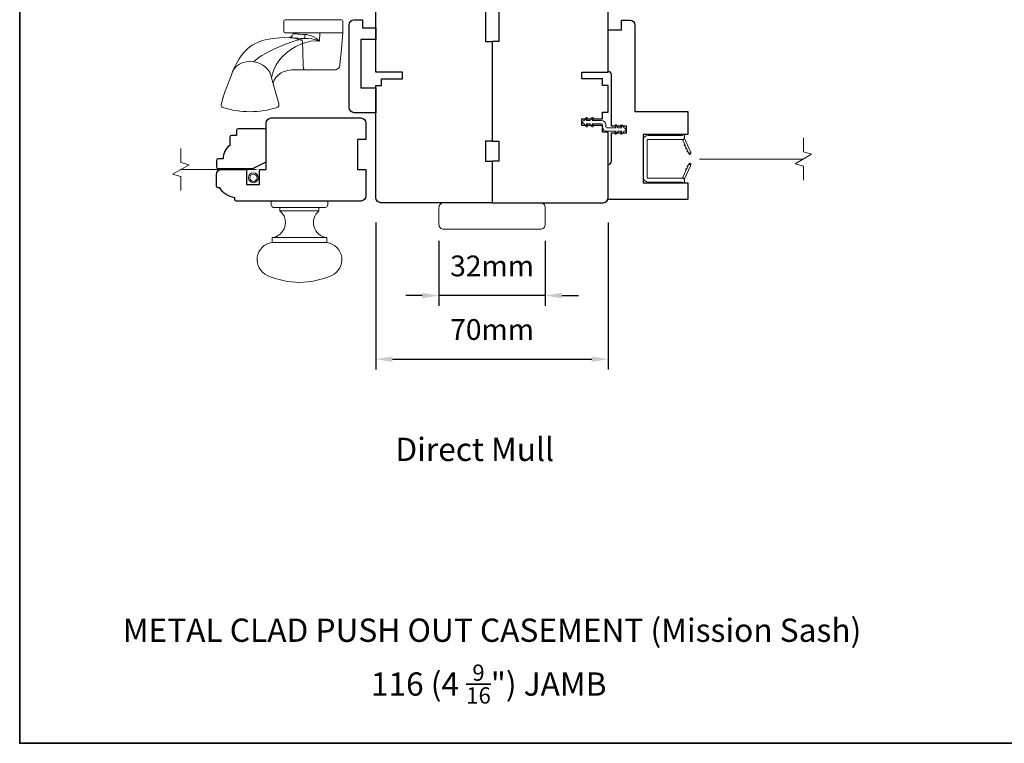
# Model space of a CAD drawing. Extents: x 3636 to 9290, y 3478 to 6021.
# Drawn here: x 5536 to 5833, y 4708 to 4926 of the extents above; entities that cross this region are included whole.
import ezdxf

# ---------------------------------------------------------------- set-up
doc = ezdxf.new("R2010")
doc.units = 0
doc.header["$LTSCALE"] = 250
doc.header["$MEASUREMENT"] = 0
doc.header["$PDMODE"] = 3
doc.header["$PDSIZE"] = -2
doc.linetypes.add('HIDDEN2', pattern=[0.1875, 0.125, -0.0625])
doc.layers.get('DEFPOINTS').update_dxf_attribs({"color": 2, "linetype": 'CONTINUOUS'})
for name, color, linetype, lineweight in [('7', 7, 'CONTINUOUS', 9), ('8', 7, 'CONTINUOUS', 35), ('Dimensions', 2, 'CONTINUOUS', 15), ('Hardware', 143, 'CONTINUOUS', 15), ('Nylon Clip', 6, 'CONTINUOUS', 15), ('Retractable Screen Hardware', 200, 'CONTINUOUS', 15), ('Screen', 40, 'HIDDEN2', 9), ('Sreen Frame', 30, 'CONTINUOUS', 9), ('TEXT', 7, 'CONTINUOUS', 35), ('Wood', 7, 'CONTINUOUS', 25)]:
    doc.layers.add(name, color=color, linetype=linetype, lineweight=lineweight)
doc.styles.add('Note Text (ISO)', font='tahoma.ttf')
doc.styles.add('ROMANS', font='romans')
doc.dimstyles.new('LWDEC', dxfattribs={"dimscale": 20, "dimtxt": 2.5, "dimasz": 2, "dimexe": 1.25, "dimexo": 3, "dimgap": 2, "dimtad": 1, "dimtoh": 1, "dimdec": 0, "dimzin": 11, "dimdsep": 46, "dimtxsty": 'ROMANS', "dimcen": 0, "dimdle": 1.5, "dimazin": 0, "dimtfac": 1, "dimtdec": 0, "dimtix": 1, "dimtmove": 0, "dimatfit": 3, "dimfxl": 0, "dimtzin": 0, "dimarcsym": 0})

# ---------------------------------------------------------------- blocks, each defined once
blk = doc.blocks.new('*D183')
at = {"layer": 'DEFPOINTS', "color": 0}
for p in [(5643.38, 4872.75), (5713.38, 4872.75), (5713.38, 4824.12)]:
    blk.add_point(p, dxfattribs=at)
at = {"layer": 'Dimensions', "color": 0, "lineweight": -2}
for p, q in [((5643.38, 4865.25), (5643.38, 4821)), ((5713.38, 4865.25), (5713.38, 4821)), ((5648.38, 4824.12), (5708.38, 4824.12))]:
    blk.add_line(p, q, dxfattribs=at)
at = {"layer": 'Dimensions', "color": 0}
for points in [[(5648.38, 4824.95), (5648.38, 4823.29), (5643.38, 4824.12)], [(5708.38, 4824.95), (5708.38, 4823.29), (5713.38, 4824.12)]]:
    blk.add_solid(points, dxfattribs=at)
at = {"layer": 'Dimensions', "color": 0, "insert": (5678.38, 4832.25), "char_height": 6.25, "attachment_point": 5, "style": 'ROMANS'}
blk.add_mtext('70mm', dxfattribs=at)
blk = doc.blocks.new('4915C')
at = {"layer": '7'}
blk.add_lwpolyline([(6.5, 16), (1.5, 16, 0.414214), (0, 14.5), (0, -14.5, 0.414214), (1.5, -16), (6.5, -16, 0.414214), (8, -14.5), (8, 14.5, 0.414214)], format="xyb", close=True, dxfattribs=at)
blk = doc.blocks.new('*D184')
at = {"layer": 'DEFPOINTS', "color": 0}
for p in [(5662.38, 4867.25), (5694.38, 4867.25), (5662.38, 4843.27)]:
    blk.add_point(p, dxfattribs=at)
at = {"layer": 'Dimensions', "color": 0, "lineweight": -2}
for p, q in [((5662.38, 4859.75), (5662.38, 4840.14)), ((5694.38, 4859.75), (5694.38, 4840.14)), ((5657.38, 4843.27), (5652.38, 4843.27)), ((5694.38, 4843.27), (5662.38, 4843.27)), ((5699.38, 4843.27), (5704.38, 4843.27))]:
    blk.add_line(p, q, dxfattribs=at)
at = {"layer": 'Dimensions', "color": 0}
for points in [[(5657.38, 4844.1), (5657.38, 4842.43), (5662.38, 4843.27)], [(5699.38, 4844.1), (5699.38, 4842.43), (5694.38, 4843.27)]]:
    blk.add_solid(points, dxfattribs=at)
at = {"layer": 'Dimensions', "color": 0, "insert": (5678.38, 4851.39), "char_height": 6.25, "attachment_point": 5, "style": 'ROMANS'}
blk.add_mtext('32mm', dxfattribs=at)

msp = doc.modelspace()

# ---------------------------------------------------------------- linework, layer by layer
at = {"layer": '7'}
for points in [[(5772.12488, 4878.04748), (5772.12488, 4882.28424), (5769.62489, 4882.95411), (5774.62488, 4885.84085), (5772.12488, 4886.51072), (5772.12488, 4890.74748)], [(5584.62917, 4874.8972), (5584.62917, 4879.13395), (5582.12918, 4879.80383), (5587.12916, 4882.69056), (5584.62917, 4883.36043), (5584.62917, 4887.5972)]]:
    msp.add_lwpolyline(points, dxfattribs=at)
at = {"layer": '8', "linetype": 'Continuous'}
msp.add_lwpolyline([(5536.12161, 5142.37217), (6129.17755, 5142.37217), (6129.17755, 4708.45701), (5536.12161, 4708.45701)], close=True, dxfattribs=at)
at = {"layer": 'Hardware'}
for p, q in [((5618.43639, 4922.38298), (5618.45376, 4922.38298)), ((5621.90537, 4911.2705), (5618.98149, 4911.26791)), ((5614.50249, 4868.74722), (5626.25247, 4868.74722)), ((5612.1275, 4860.74723), (5628.62746, 4860.74723))]:
    msp.add_line(p, q, dxfattribs=at)
for points in [[(5633.05159, 4926.34537), (5616.04633, 4926.34537, 0.414213562), (5615.66533, 4925.96437), (5615.66533, 4922.76398, 0.414213562), (5616.04633, 4922.38298), (5633.43259, 4922.38298), (5633.43259, 4925.96437, 0.414213562)], [(5611.8775, 4870.74721), (5611.8775, 4871.74721), (5628.87746, 4871.74721), (5628.87746, 4870.74721, -0.414213562), (5627.87747, 4869.74722), (5612.8775, 4869.74722, -0.414213562)], [(5628.62746, 4859.24724), (5628.62746, 4860.74723, -0.663259977), (5626.25247, 4868.74722), (5626.25247, 4869.74722), (5614.50249, 4869.74722), (5614.50249, 4868.74722, -0.663259977), (5612.1275, 4860.74723), (5612.1275, 4859.24724)], [(5610.6775, 4849.35071, -0.755694104), (5612.1275, 4859.24724), (5628.62746, 4859.24724, -0.755694104), (5630.07746, 4849.35071, -0.216851339)]]:
    msp.add_lwpolyline(points, format="xyb", close=True, dxfattribs=at)
msp.add_lwpolyline([(5633.42293, 4922.38298), (5632.99362, 4917.47312), (5632.57698, 4912.70805), (5632.52478, 4912.42115), (5632.42057, 4912.14879), (5632.26793, 4911.90031), (5632.0721, 4911.68424), (5631.83978, 4911.50798), (5631.57895, 4911.37758), (5631.29854, 4911.2975), (5631.00818, 4911.2705), (5625.94943, 4911.2705), (5622.26644, 4911.2705), (5621.90537, 4911.2705), (5621.83076, 4911.2975), (5621.75871, 4911.37758), (5621.69169, 4911.50798), (5621.63199, 4911.68424), (5621.58167, 4911.90031), (5621.54245, 4912.14879), (5621.51567, 4912.42115), (5621.50226, 4912.70805), (5621.33837, 4920.00043), (5620.2035, 4920.36259), (5619.14087, 4920.69245), (5618.19565, 4920.95651), (5617.79234, 4921.04188), (5617.45887, 4921.07319), (5617.36006, 4921.08031), (5617.39568, 4921.02151), (5617.48948, 4920.97811), (5617.72776, 4920.92985), (5618.10569, 4920.87936), (5618.61558, 4920.82967), (5619.24698, 4920.7843), (5619.9867, 4920.74751), (5620.81898, 4920.72409), (5621.72696, 4920.71729), (5622.91104, 4920.72424), (5624.11265, 4920.58575), (5625.29573, 4920.31945), (5626.44142, 4919.89502), (5625.49262, 4920.67236), (5624.41044, 4921.29746), (5623.82002, 4921.55025), (5623.24676, 4921.73774), (5622.63884, 4921.868), (5622.07637, 4921.9127), (5621.33497, 4921.92446), (5620.59159, 4921.95631), (5620.2194, 4921.98053), (5619.82742, 4922.01237), (5619.43588, 4922.05185), (5619.24798, 4922.07434), (5619.01146, 4922.10693), (5618.81832, 4922.1388), (5618.70148, 4922.16186), (5618.58195, 4922.1909), (5618.5268, 4922.21691), (5618.49518, 4922.2399), (5618.45908, 4922.32219, -0.429851855), (5617.36006, 4921.08047), (5615.95946, 4921.03075), (5614.41437, 4920.91427), (5613.45136, 4920.82053), (5612.34909, 4920.67616), (5611.18797, 4920.47715), (5610.04779, 4920.23592), (5608.96704, 4919.93739), (5607.94406, 4919.57125), (5606.97383, 4919.1269), (5606.11601, 4918.63478), (5605.42271, 4918.15425), (5604.86182, 4917.70277), (5604.31361, 4917.20021), (5603.75608, 4916.61867), (5603.29624, 4916.07868), (5603.10357, 4915.83463), (5602.87227, 4915.52658), (5602.56941, 4915.09659), (5602.20457, 4914.53499), (5601.78662, 4913.83022), (5601.31829, 4912.97137), (5600.80008, 4911.93749), (5600.23603, 4910.68564), (5599.76125, 4909.49168), (5599.18535, 4907.94085), (5598.71806, 4906.67394), (5598.34436, 4905.65078), (5598.04987, 4904.83397), (5597.82139, 4904.1899), (5597.64715, 4903.68934), (5597.51701, 4903.30759), (5597.42255, 4903.02456), (5597.37604, 4902.88285), (5597.3409, 4902.77451), (5597.30999, 4902.67815), (5597.22129, 4902.39371), (5597.08677, 4901.9324), (5596.95953, 4901.44717), (5596.86879, 4901.10301), (5596.81685, 4900.81076), (5596.81989, 4900.55371), (5596.8783, 4900.33267), (5596.98672, 4900.15384), (5597.13204, 4900.02398), (5597.31472, 4899.93901, 0.158924835), (5613.67908, 4899.92993), (5613.90701, 4900.05443), (5614.03937, 4900.19694), (5614.09993, 4900.29961), (5614.13579, 4900.38589), (5614.15851, 4900.46288), (5614.17207, 4900.52909), (5614.18026, 4900.59011), (5614.18468, 4900.64904), (5614.18556, 4900.73985), (5614.17973, 4900.83725), (5614.16207, 4900.98722), (5614.12219, 4901.20614), (5614.07023, 4901.4316), (5611.99482, 4908.88239), (5611.78998, 4909.69172), (5611.41577, 4910.52173), (5610.86946, 4911.32912), (5610.16724, 4912.06663), (5609.34383, 4912.69127), (5608.44711, 4913.17228), (5607.52923, 4913.49591), (5606.6376, 4913.66555), (5605.4116, 4913.75052), (5604.39647, 4913.68487), (5603.3545, 4913.43921), (5602.35069, 4912.99778), (5601.45765, 4912.36838), (5600.74068, 4911.585), (5600.24297, 4910.70232), (5600.24193, 4910.69873)], format="xyb", dxfattribs=at)
for points in [[(5611.99481, 4908.88239), (5612.22079, 4910.03811), (5612.65357, 4911.28173), (5613.28474, 4912.59087), (5614.1099, 4913.90394), (5615.1452, 4915.15104), (5616.37726, 4916.30855), (5617.78116, 4917.359), (5619.33005, 4918.28422), (5620.99986, 4919.05996), (5622.31832, 4919.52143), (5623.68153, 4919.85081), (5625.07072, 4920.00168), (5626.44142, 4919.88677), (5626.50016, 4922.38298)], [(5606.6376, 4913.66555), (5607.07634, 4914.10587), (5607.61275, 4914.56294), (5608.25876, 4915.04183), (5609.01894, 4915.53843), (5610.18788, 4916.21089), (5611.47089, 4916.88261), (5612.8225, 4917.54317), (5615.66933, 4918.7864), (5618.6502, 4919.87237), (5621.72696, 4920.71858), (5621.87237, 4920.88516), (5621.99256, 4921.17186), (5622.06313, 4921.53705), (5622.07639, 4921.91271)], [(5612.46005, 4907.21219), (5612.56692, 4907.58701), (5612.78324, 4908.11102), (5612.93983, 4908.41565), (5613.09435, 4908.67481), (5613.28862, 4908.95692), (5613.85011, 4909.58747), (5614.41707, 4910.04539), (5614.88661, 4910.33616), (5615.44802, 4910.60823), (5615.89377, 4910.77858), (5616.1415, 4910.85874), (5616.43629, 4910.94224), (5616.81273, 4911.03201), (5617.35063, 4911.13139), (5618.06747, 4911.21867), (5618.98149, 4911.26791)]]:
    msp.add_lwpolyline(points, dxfattribs=at)
at = {"layer": 'Nylon Clip'}
msp.add_lwpolyline([(5707.12055, 4894.48007), (5706.75895, 4894.9965), (5707.86753, 4894.9965), (5708.43521, 4894.18576, 1), (5708.85554, 4894.48007), (5708.49394, 4894.9965), (5711.32742, 4894.9965, -0.414213562), (5711.62742, 4894.6965), (5711.62742, 4894.0566, 0.414213562), (5712.93751, 4892.7465), (5715.77098, 4892.7465), (5715.40938, 4892.23008, 1), (5715.82971, 4891.93576), (5716.39739, 4892.7465), (5717.50598, 4892.7465), (5717.14438, 4892.23008, 1), (5717.56471, 4891.93576), (5718.13239, 4892.7465), (5718.13739, 4892.7465, 1), (5718.13739, 4893.7566), (5718.13239, 4893.7566), (5717.56471, 4894.56734, 1), (5717.14438, 4894.27303), (5717.50598, 4893.7566), (5716.39739, 4893.7566), (5715.82971, 4894.56734, 1), (5715.40938, 4894.27303), (5715.77098, 4893.7566), (5712.93751, 4893.7566, -0.414213562), (5712.63751, 4894.0566), (5712.63751, 4894.6965, 0.414213562), (5711.32742, 4896.0066), (5708.49394, 4896.0066), (5708.85554, 4896.52302, 1), (5708.43521, 4896.81734), (5707.86753, 4896.0066), (5706.75895, 4896.0066), (5707.12055, 4896.52302, 1), (5706.70022, 4896.81734), (5706.13254, 4896.0066), (5706.12754, 4896.0066, 1), (5706.12754, 4894.9965), (5706.13254, 4894.9965), (5706.70022, 4894.18576, 0.999999993), (5707.12055, 4894.48007)], format="xyb", dxfattribs=at)
at = {"layer": 'Retractable Screen Hardware'}
for p, q in [((5737.41118, 4886.64942), (5737.42221, 4886.64942)), ((5737.42552, 4886.61867), (5737.43655, 4886.61867)), ((5737.61701, 4886.24368), (5737.62017, 4886.24368)), ((5738.13456, 4886.24368), (5738.13771, 4886.24368)), ((5737.29234, 4882.03302), (5737.30329, 4882.03283))]:
    msp.add_line(p, q, dxfattribs=at)
for points in [[(5725.07739, 4890.02363, -0.414213562), (5725.32739, 4890.27363), (5735.61737, 4890.27363, 0.414213562), (5736.37737, 4891.03363), (5736.37737, 4891.7466), (5735.62737, 4891.47363), (5725.37739, 4891.47363, 0.414213562), (5723.87739, 4889.97363), (5723.87739, 4878.96365, 0.414213562), (5725.37739, 4877.46366), (5735.62737, 4877.46366), (5736.37737, 4877.19068), (5736.37737, 4877.91365, 0.414213562), (5735.62737, 4878.66365), (5725.32739, 4878.66365, -0.414213562), (5725.07739, 4878.91365)], [(5735.57005, 4890.27009, -0.266362112), (5735.81403, 4890.09818), (5737.58281, 4886.30501, 1), (5738.17191, 4886.57971), (5736.41122, 4890.35553, -0.169743343), (5736.36112, 4890.85459, -0.36402452)], [(5736.41155, 4888.79312, 1), (5736.62286, 4888.33997)], [(5736.83417, 4887.88682, 1), (5737.04548, 4887.43366)], [(5737.58746, 4886.29), (5737.71394, 4885.95423, 0.826973111), (5738.19785, 4886.038), (5738.20481, 4886.43664, -0.776206114)], [(5735.81403, 4878.8391, -0.266362112), (5735.57005, 4878.66719, -0.36402452), (5736.36112, 4878.08269, -0.169743343), (5736.41122, 4878.58175), (5738.17191, 4882.35757, 1), (5737.58281, 4882.63228)], [(5737.04548, 4881.50362, 1), (5736.83417, 4881.05047)], [(5737.4681, 4882.40992, 1), (5737.25679, 4881.95677)], [(5738.20481, 4882.50064), (5738.19785, 4882.89929, 0.826973111), (5737.71394, 4882.98305), (5737.58746, 4882.64729, -0.776206114)]]:
    msp.add_lwpolyline(points, format="xyb", close=True, dxfattribs=at)
msp.add_lwpolyline([(5737.4681, 4886.52736), (5737.25679, 4886.98051, 1.000000007), (5737.4681, 4886.52736)], format="xyb", dxfattribs=at)
at = {"layer": 'Screen'}
for p, q in [((5772.12488, 4884.39748), (5730.47238, 4884.39748)), ((5607.47426, 4881.2472), (5584.62917, 4881.2472))]:
    msp.add_line(p, q, dxfattribs=at)
at = {"layer": 'Sreen Frame'}
for radius in [1.48865, 1.0801]:
    msp.add_circle((5606.51237, 4878.7472), radius, dxfattribs=at)
at = {"layer": 'Wood'}
for points in [[(5676.37742, 4935.74652), (5676.37742, 4919.74655), (5678.37741, 4919.74655), (5678.37741, 4889.74661), (5676.37742, 4889.74661), (5676.37742, 4883.74662), (5678.37741, 4883.74662), (5678.37741, 4871.24665), (5644.87748, 4871.24665, -0.414213562), (5643.37748, 4872.74664), (5643.37748, 4906.49657), (5645.12748, 4906.49657), (5645.12748, 4908.49657), (5651.37747, 4908.49657), (5651.37747, 4910.49657), (5643.37748, 4910.49657), (5643.37748, 4938.74651, -0.414213562)], [(5680.37741, 4935.74652), (5680.37741, 4919.74655), (5678.37741, 4919.74655), (5678.37741, 4889.74661), (5680.37741, 4889.74661), (5680.37741, 4883.74662), (5678.37741, 4883.74662), (5678.37741, 4871.24665), (5711.87734, 4871.24665, 0.414213562), (5713.37734, 4872.74665), (5713.37734, 4892.49661), (5711.62735, 4892.49661), (5711.62735, 4894.4966), (5705.37736, 4894.4966), (5705.37736, 4896.4966), (5711.62735, 4896.4966), (5711.62735, 4898.49659), (5713.37734, 4898.49659), (5713.37734, 4906.49658), (5711.62735, 4906.49658), (5711.62735, 4908.49657), (5705.37736, 4908.49657), (5705.37736, 4910.49657), (5713.37734, 4910.49657), (5713.37734, 4938.74651, 0.414213562)]]:
    msp.add_lwpolyline(points, format="xyb", dxfattribs=at)
for points in [[(5638.87742, 4905.84637), (5643.37741, 4905.84637), (5643.37741, 4898.34638), (5636.87742, 4898.34638, -0.414213562), (5635.37743, 4899.84638), (5635.37743, 4902.84637), (5635.37743, 4924.84633, -0.414213562), (5636.87742, 4926.34633), (5639.37742, 4926.34633), (5639.37742, 4923.84633), (5643.37741, 4923.84633), (5643.37741, 4920.34634), (5638.87742, 4920.34634)], [(5737.37729, 4891.9966, -0.414213562), (5737.12729, 4891.7466), (5723.87732, 4891.7466), (5723.87732, 4877.24663), (5737.12729, 4877.24663, -0.414213562), (5737.37729, 4876.99663), (5737.37729, 4872.49664, -0.414213562), (5737.12729, 4872.24664), (5713.37734, 4872.24664), (5713.37734, 4882.74662, 0.414213562), (5714.37734, 4883.74662), (5714.37734, 4892.2466), (5718.87733, 4892.2466), (5718.87733, 4894.2466), (5714.37734, 4894.2466), (5714.37734, 4909.74657, 0.414213562), (5713.37734, 4910.74657), (5713.37734, 4923.24654), (5717.37733, 4923.24654), (5717.37733, 4926.24654), (5719.87733, 4926.24654, -0.414213562), (5721.37733, 4924.74654), (5721.37733, 4898.74659), (5737.12729, 4898.74659, -0.414213562), (5737.37729, 4898.49659)], [(5601.37836, 4871.74721, -0.414213562), (5600.87836, 4872.24721), (5600.87836, 4872.74721, -0.23812491), (5596.37837, 4875.74721), (5595.87837, 4875.74721, -0.414213562), (5595.37837, 4876.24721), (5595.37837, 4879.7472, -0.414213562), (5596.87836, 4881.2472), (5604.37835, 4881.2472), (5604.37835, 4876.7472), (5608.37834, 4876.7472), (5608.37834, 4881.2472), (5610.37834, 4881.2472), (5610.37834, 4895.2471, -0.414213562), (5611.87833, 4896.74709), (5638.87828, 4896.74709, -0.414213562), (5640.37828, 4895.2471), (5640.37828, 4890.24718), (5637.87828, 4890.24718), (5637.87828, 4881.2472), (5640.37828, 4881.2472), (5640.37828, 4873.24721, -0.414213562), (5638.87828, 4871.74721)], [(5601.37836, 4892.99714), (5601.37836, 4891.49714), (5599.87836, 4891.49714, 0.414213562), (5599.37836, 4890.99714), (5599.37836, 4888.49715, 0.236067977), (5597.37836, 4884.49715), (5595.87837, 4884.49715, 0.414213562), (5595.37837, 4883.99715), (5595.37837, 4881.99716, 0.414213562), (5595.87837, 4881.49716), (5606.37835, 4881.49716), (5610.37834, 4883.49716), (5610.37834, 4892.99714, 0.414213562), (5609.87834, 4893.49714), (5601.87835, 4893.49714, 0.414213562)]]:
    msp.add_lwpolyline(points, format="xyb", close=True, dxfattribs=at)

# ---------------------------------------------------------------- block references
at = {"layer": 'Wood', "xscale": 0.999998, "yscale": 0.999998, "zscale": 0.999998, "rotation": 90}
msp.add_blockref('4915C', (5678.37734, 4863.24666), dxfattribs=at)

# ---------------------------------------------------------------- texts
at = {"layer": 'TEXT', "char_height": 6.9999719, "attachment_point": 2, "style": 'Note Text (ISO)'}
for s, insert, width in [('\\pt152.39639;\\PDirect Mull', (5673.14578, 4812.1363), 118.6284742), ('\\pt152.39639;\\PMETAL CLAD PUSH OUT CASEMENT (Mission Sash)', (5678.37483, 4757.677), 233.0058052), ('\\A1;\\pt42;\\P116 (4 {\\H0.7x;\\S9/16;}") JAMB', (5677.36202, 4743.84836), 118.6284742)]:
    msp.add_mtext(s, dxfattribs=dict(at, insert=insert, width=width))

# ---------------------------------------------------------------- dimensions: what is measured, and where the dimension line sits
at = {"layer": 'Dimensions'}
for base, p1, p2, picture, middle in [((5713.37727, 4824.12121), (5643.37741, 4872.74664), (5713.37727, 4872.74664), '*D183', (5678.37734, 4832.24621)), ((5662.37737, 4843.26691), (5694.37731, 4867.24665), (5662.37737, 4867.24665), '*D184', (5678.37734, 4851.39191))]:
    dim = msp.add_linear_dim(base=base, p1=p1, p2=p2, dimstyle='LWDEC', override={"dimscale": 2.5, "dimpost": 'mm', "dimfrac": 2, "dimarcsym": 1}, dxfattribs=at)
    dim.commit()
    dim.dimension.update_dxf_attribs({"geometry": picture, "text_midpoint": middle})

doc.saveas('drawing.dxf')
